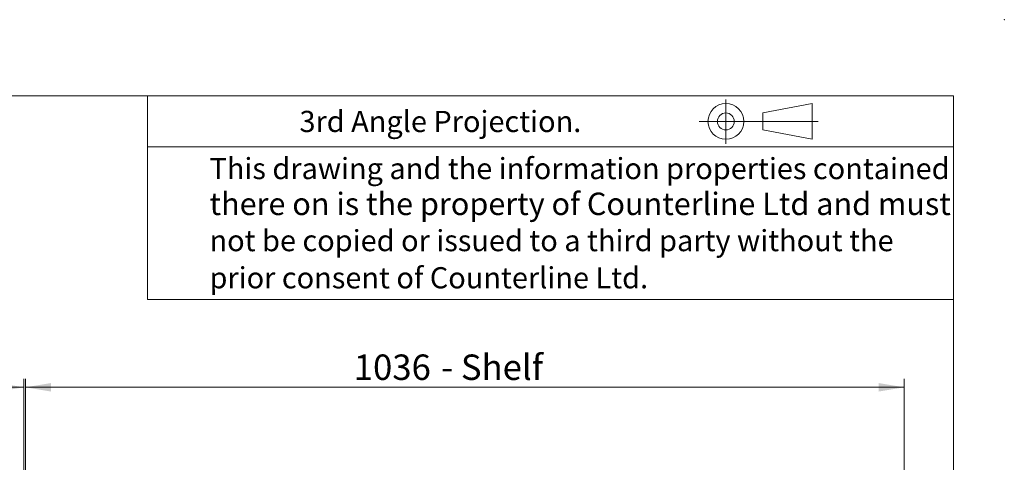
# Model space of a CAD drawing. Units: millimetres. Extents: x 0 to 586, y 0 to 420.
# Drawn here: x 470 to 586, y 368 to 420 of the extents above; entities that cross this region are included whole.
import ezdxf

# ---------------------------------------------------------------- set-up
doc = ezdxf.new("R2010")
doc.units = ezdxf.units.MM
doc.header["$PDSIZE"] = -1
doc.styles.add('SLDTEXTSTYLE0', font='TXT', dxfattribs={"width": 0.605})
doc.dimstyles.new('SLDDIMSTYLE1', dxfattribs={"dimtxt": 3, "dimasz": 3, "dimexe": 0, "dimexo": 0.0625, "dimgap": 0.75, "dimtad": 0, "dimtih": 1, "dimtoh": 1, "dimdec": 1, "dimlfac": 10, "dimrnd": 1e-09, "dimzin": 12, "dimdsep": 46, "dimtxsty": 'SLDTEXTSTYLE0', "dimsah": 1, "dimcen": 0.09, "dimadec": 0, "dimazin": 3, "dimtfac": 1, "dimtofl": 0, "dimtmove": 0, "dimatfit": 3, "dimfxl": 0, "dimfrac": 2, "dimtolj": 1, "dimtzin": 12, "dimarcsym": 0})

# ---------------------------------------------------------------- blocks, each defined once
blk = doc.blocks.new('_D_21')
at = {"color": 7, "linetype": 'Continuous', "lineweight": 0}
for p, q in [((366.67, 343.45), (366.67, 377.64)), ((470.27, 343.45), (470.27, 377.64)), ((366.67, 376.64), (470.27, 376.64))]:
    blk.add_line(p, q, dxfattribs=at)
for points in [[(366.67, 376.64), (369.67, 376.14), (369.67, 377.14)], [(470.27, 376.64), (467.27, 377.14), (467.27, 376.14)]]:
    blk.add_solid(points, dxfattribs=at)
at = {"color": 7, "linetype": 'Continuous', "lineweight": 0, "char_height": 3, "attachment_point": 1, "style": 'SLDTEXTSTYLE0'}
for s, insert in [('- Shelf', (423.39, 380.51, 1.48)), ('1036', (413.1, 380.51, 1.48))]:
    blk.add_mtext(s, dxfattribs=dict(at, insert=insert))
blk = doc.blocks.new('_D_22')
at = {"color": 7, "linetype": 'Continuous', "lineweight": 0}
for p, q in [((470.47, 343.45), (470.47, 377.64)), ((574.07, 343.45), (574.07, 377.64)), ((470.47, 376.64), (574.07, 376.64))]:
    blk.add_line(p, q, dxfattribs=at)
for points in [[(470.47, 376.64), (473.47, 376.14), (473.47, 377.14)], [(574.07, 376.64), (571.07, 377.14), (571.07, 376.14)]]:
    blk.add_solid(points, dxfattribs=at)
at = {"color": 7, "linetype": 'Continuous', "lineweight": 0, "char_height": 3, "attachment_point": 1, "style": 'SLDTEXTSTYLE0'}
for s, insert in [('- Shelf', (519.47, 380.51, 1.48)), ('1036', (509.18, 380.51, 1.48))]:
    blk.add_mtext(s, dxfattribs=dict(at, insert=insert))

msp = doc.modelspace()

# ---------------------------------------------------------------- linework, layer by layer
at = {"color": 7, "linetype": 'Continuous', "lineweight": 0}
for p, q in [((5.873, 411.004), (579.873, 411.004)), ((484.873, 411.004), (484.873, 387.004)), ((579.873, 9.004), (579.873, 411.004)), ((553.052, 410.579), (553.052, 405.38)), ((557.425, 409.001), (563.228, 410.115)), ((563.228, 410.115), (563.228, 405.896)), ((557.425, 407.01), (557.425, 409.001)), ((549.905, 408.005), (563.924, 408.005)), ((563.228, 405.896), (557.425, 407.01)), ((484.873, 405.004), (579.873, 405.004)), ((579.873, 387.004), (484.873, 387.004))]:
    msp.add_line(p, q, dxfattribs=at)
for radius in [2.109, 0.995]:
    msp.add_circle((553.052, 408.005), radius, dxfattribs=at)
msp.add_point((585.877, 420.007), dxfattribs=at)

# ---------------------------------------------------------------- texts
at = {"color": 7, "linetype": 'Continuous', "lineweight": 0, "attachment_point": 1, "style": 'SLDTEXTSTYLE0'}
for s, insert, char_height in [('3rd Angle Projection.', (502.778, 409.252), 2.5), ('This drawing and the information properties contained', (492.174, 403.696), 2.5), ('there on is the property of Counterline Ltd and must', (492.174, 399.606), 2.64583), ('not be copied or issued to a third party without the', (492.174, 395.196), 2.5), ('prior consent of Counterline Ltd.', (492.174, 390.811), 2.5)]:
    msp.add_mtext(s, dxfattribs=dict(at, insert=insert, char_height=char_height))

# ---------------------------------------------------------------- dimensions: what is measured, and where the dimension line sits
at = {"color": 7, "linetype": 'Continuous', "lineweight": 0}
for base, p1, p2, picture, middle in [((470.267, 378.945), (366.667, 342.447), (470.267, 342.447), '_D_21', (424.214, 378.945)), ((574.067, 378.945), (470.467, 342.447), (574.067, 342.447), '_D_22', (520.293, 378.945))]:
    dim = msp.add_linear_dim(base=base, p1=p1, p2=p2, text='<> - Shelf', dimstyle='SLDDIMSTYLE1', dxfattribs=at)
    dim.commit()
    dim.dimension.update_dxf_attribs({"geometry": picture, "text_midpoint": middle, "dimtype": 160})

doc.saveas('drawing.dxf')
